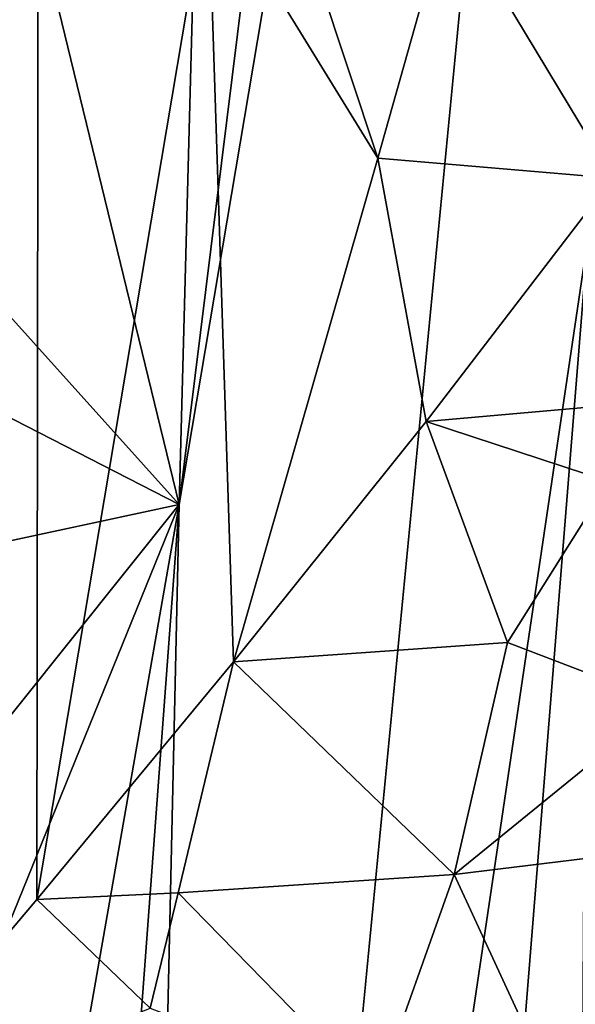
# Model space of a CAD drawing. Extents: x -236 to 236, y -9 to 802.
# Drawn here: x -108 to -102, y 555 to 565 of the extents above; entities that cross this region are included whole.
import ezdxf

# ---------------------------------------------------------------- set-up
doc = ezdxf.new("R2010")
doc.units = 0
doc.header["$MEASUREMENT"] = 0

msp = doc.modelspace()

# ---------------------------------------------------------------- linework, layer by layer
for points in [[(-115.824959, 515.964233, -447.580292), (-106.253769, 618.669556, -463.661682), (-121.904953, 478.509491, -441.130768)], [(-115.824959, 515.964233, -447.580292), (-108.183968, 586.074158, -458.809753), (-106.253769, 618.669556, -463.661682)], [(-114.899315, 556.684387, -453.109558), (-115.692551, 534.142883, -450.073822), (-106.253769, 618.669556, -463.661682)], [(-114.899315, 556.684387, -453.109558), (-106.253769, 618.669556, -463.661682), (-110.066322, 598.931091, -459.940704)], [(-106.311111, 560.107056, -419.813477), (-100.573883, 594.101257, -427.740417), (-107.047684, 527.120361, -413.155823)], [(-102.005081, 562.906616, -421.498596), (-106.549591, 532.275696, -414.279022), (-100.573883, 594.101257, -427.740417)], [(-103.181229, 585.340088, -425.421051), (-100.573883, 594.101257, -427.740417), (-106.311111, 560.107056, -419.813477)], [(-107.793205, 569.606873, -456.404175), (-108.183968, 586.074158, -458.809753), (-109.903343, 553.469421, -453.803345)], [(-103.181229, 585.340088, -425.421051), (-106.311111, 560.107056, -419.813477), (-105.872025, 576.564941, -423.283844)], [(-108.203377, 567.871338, -421.348389), (-105.872025, 576.564941, -423.283844), (-106.311111, 560.107056, -419.813477)], [(-107.809395, 555.944946, -454.219147), (-107.793205, 569.606873, -456.404175), (-109.903343, 553.469421, -453.803345)], [(-106.004532, 566.664673, -455.889648), (-107.793205, 569.606873, -456.404175), (-107.809395, 555.944946, -454.219147)], [(-109.382767, 563.521179, -420.426422), (-108.203377, 567.871338, -421.348389), (-106.311111, 560.107056, -419.813477)], [(-103.47097, 566.411865, -455.4328), (-101.744316, 563.546509, -454.34845), (-101.094208, 567.862976, -454.953857)], [(-106.004532, 566.664673, -455.889648), (-107.809395, 555.944946, -454.219147), (-105.738617, 558.44812, -454.445099)], [(-106.004532, 566.664673, -455.889648), (-104.219742, 563.754211, -455.11673), (-105.153481, 566.574097, -455.78064)], [(-106.004532, 566.664673, -455.889648), (-105.738617, 558.44812, -454.445099), (-104.219742, 563.754211, -455.11673)], [(-105.153481, 566.574097, -455.78064), (-104.219742, 563.754211, -455.11673), (-103.47097, 566.411865, -455.4328)], [(-104.219742, 563.754211, -455.11673), (-101.744316, 563.546509, -454.34845), (-103.47097, 566.411865, -455.4328)], [(-103.710655, 560.981384, -454.48526), (-104.219742, 563.754211, -455.11673), (-105.738617, 558.44812, -454.445099)], [(-103.710655, 560.981384, -454.48526), (-101.744316, 563.546509, -454.34845), (-104.219742, 563.754211, -455.11673)], [(-108.186165, 561.069763, -419.863007), (-109.382767, 563.521179, -420.426422), (-106.311111, 560.107056, -419.813477)], [(-101.603333, 561.165833, -453.818329), (-101.744316, 563.546509, -454.34845), (-103.710655, 560.981384, -454.48526)], [(-103.253143, 547.392151, -418.221405), (-106.549591, 532.275696, -414.279022), (-102.005081, 562.906616, -421.498596)], [(-103.253143, 547.392151, -418.221405), (-102.005081, 562.906616, -421.498596), (-102.077515, 552.405151, -419.620178)], [(-101.785629, 560.349548, -453.728363), (-101.603333, 561.165833, -453.818329), (-103.710655, 560.981384, -454.48526)], [(-108.186165, 561.069763, -419.863007), (-106.311111, 560.107056, -419.813477), (-108.863831, 559.558228, -419.528076)], [(-103.710655, 560.981384, -454.48526), (-105.738617, 558.44812, -454.445099), (-102.851852, 558.654053, -453.78598)], [(-101.785629, 560.349548, -453.728363), (-103.710655, 560.981384, -454.48526), (-102.851852, 558.654053, -453.78598)], [(-101.785629, 560.349548, -453.728363), (-102.851852, 558.654053, -453.78598), (-101.190407, 558.01709, -452.998871)], [(-110.265129, 555.161682, -418.599487), (-108.863831, 559.558228, -419.528076), (-106.311111, 560.107056, -419.813477)], [(-109.950012, 551.148743, -417.692291), (-110.265129, 555.161682, -418.599487), (-106.311111, 560.107056, -419.813477)], [(-109.950012, 551.148743, -417.692291), (-106.311111, 560.107056, -419.813477), (-109.292747, 543.105835, -415.968201)], [(-108.173164, 535.12677, -414.456329), (-109.292747, 543.105835, -415.968201), (-106.311111, 560.107056, -419.813477)], [(-108.173164, 535.12677, -414.456329), (-106.311111, 560.107056, -419.813477), (-107.047684, 527.120361, -413.155823)], [(-105.738617, 558.44812, -454.445099), (-103.412758, 556.210327, -453.496857), (-102.851852, 558.654053, -453.78598)], [(-101.190407, 558.01709, -452.998871), (-102.851852, 558.654053, -453.78598), (-103.412758, 556.210327, -453.496857)], [(-107.809395, 555.944946, -454.219147), (-106.323318, 556.015442, -454.102997), (-105.738617, 558.44812, -454.445099)], [(-106.323318, 556.015442, -454.102997), (-103.412758, 556.210327, -453.496857), (-105.738617, 558.44812, -454.445099)], [(-101.057816, 556.496643, -452.621429), (-101.190407, 558.01709, -452.998871), (-103.412758, 556.210327, -453.496857)], [(-101.057816, 556.496643, -452.621429), (-103.412758, 556.210327, -453.496857), (-102.432076, 554.08197, -452.732697)], [(-101.057816, 556.496643, -452.621429), (-102.432076, 554.08197, -452.732697), (-99.361465, 554.67627, -451.270996)], [(-104.239891, 553.884705, -453.298309), (-103.412758, 556.210327, -453.496857), (-106.323318, 556.015442, -454.102997)], [(-104.239891, 553.884705, -453.298309), (-102.432076, 554.08197, -452.732697), (-103.412758, 556.210327, -453.496857)], [(-107.809395, 555.944946, -454.219147), (-109.903343, 553.469421, -453.803345), (-106.617004, 554.799683, -453.929596)], [(-107.809395, 555.944946, -454.219147), (-106.617004, 554.799683, -453.929596), (-106.323318, 556.015442, -454.102997)], [(-104.239891, 553.884705, -453.298309), (-106.323318, 556.015442, -454.102997), (-106.617004, 554.799683, -453.929596)]]:
    msp.add_3dface(points)

doc.saveas('drawing.dxf')
